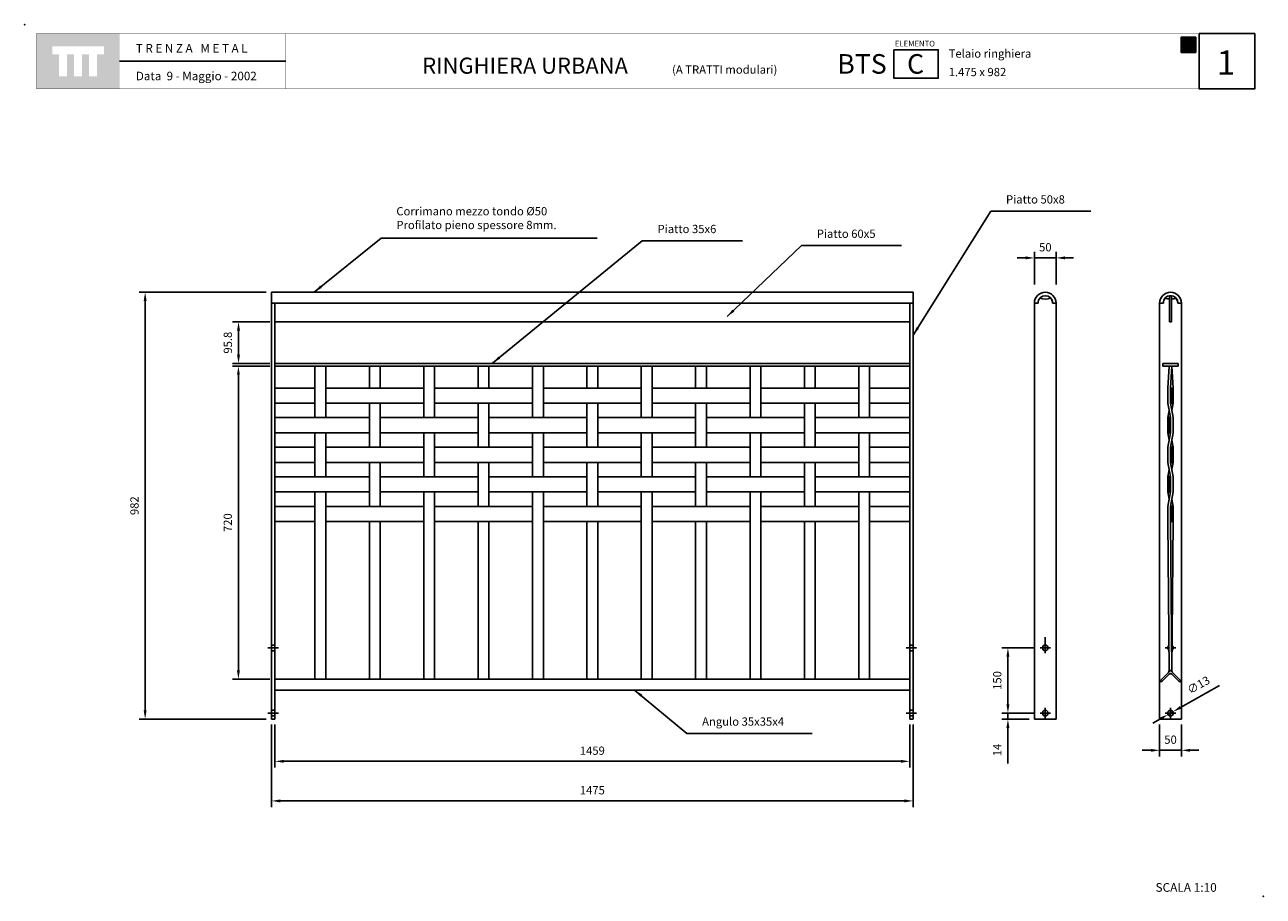
# Model space of a CAD drawing. Extents: x 1353.12 to 1355.97, y 233.08 to 235.09.
import ezdxf

# ---------------------------------------------------------------- set-up
doc = ezdxf.new("R2010")
doc.units = 0
doc.header["$MEASUREMENT"] = 0
doc.linetypes.add('TRAZO_Y_PUNTO', pattern=[1, 0.5, -0.25, 0, -0.25])
doc.layers.get('DEFPOINTS').update_dxf_attribs({"linetype": 'CONTINUOUS'})
for name, color, linetype in [('CAJETIN', 7, 'CONTINUOUS'), ('COTAS', 7, 'CONTINUOUS'), ('EJES', 8, 'TRAZO_Y_PUNTO'), ('MALLA', 3, 'CONTINUOUS'), ('PIEZA', 2, 'CONTINUOUS')]:
    doc.layers.add(name, color=color, linetype=linetype)
doc.styles.add('ARIAL', font='ARIAL.TTF')
doc.styles.add('ROMANS', font='romans.shx', dxfattribs={"width": 1.1})
doc.dimstyles.new('ANGEL10', dxfattribs={"dimscale": 0.01, "dimtxt": 1.9, "dimasz": 2, "dimexe": 1.4, "dimexo": 1.2, "dimgap": 1.5, "dimtad": 1, "dimdec": 0, "dimlfac": 1000, "dimdsep": 46, "dimtxsty": 'ROMANS', "dimcen": 1, "dimclrd": 8, "dimclre": 8, "dimadec": 0, "dimazin": 0, "dimtfac": 1, "dimtmove": 0, "dimatfit": 3, "dimfxl": 0, "dimtolj": 1, "dimarcsym": 0})
doc.dimstyles.new('MIGUEL', dxfattribs={"dimscale": 0.01, "dimtxt": 1.9, "dimasz": 2, "dimexe": 1.4, "dimexo": 1.2, "dimgap": 1.5, "dimtad": 1, "dimdec": 1, "dimlfac": 1000, "dimdsep": 46, "dimtxsty": 'ROMANS', "dimcen": 1, "dimclrd": 8, "dimclre": 8, "dimadec": 0, "dimazin": 0, "dimtfac": 1, "dimtmove": 0, "dimatfit": 3, "dimfxl": 0, "dimtolj": 1, "dimarcsym": 0})

# ---------------------------------------------------------------- blocks, each defined once
blk = doc.blocks.new('*D0')
at = {"layer": 'COTAS', "color": 8, "lineweight": -2, "ltscale": 5}
for p, q in [((1355.4231, 234.5507), (1355.4031, 234.5507)), ((1355.4431, 234.4896), (1355.4431, 234.5647)), ((1355.4431, 234.5507), (1355.4931, 234.5507)), ((1355.4931, 234.4896), (1355.4931, 234.5647)), ((1355.5131, 234.5507), (1355.5331, 234.5507))]:
    blk.add_line(p, q, dxfattribs=at)
at = {"layer": 'COTAS', "color": 8, "ltscale": 5}
for points in [[(1355.4231, 234.5541), (1355.4231, 234.5474), (1355.4431, 234.5507)], [(1355.5131, 234.5541), (1355.5131, 234.5474), (1355.4931, 234.5507)]]:
    blk.add_solid(points, dxfattribs=at)
at = {"layer": 'DEFPOINTS', "color": 0, "ltscale": 5}
for p in [(1355.4931, 234.5507), (1355.4431, 234.4776), (1355.4931, 234.4776)]:
    blk.add_point(p, dxfattribs=at)
at = {"layer": 'COTAS', "color": 0, "ltscale": 5, "insert": (1355.4681, 234.5752), "char_height": 0.019, "attachment_point": 5, "style": 'ROMANS'}
blk.add_mtext('\\A1;50', dxfattribs=at)
blk = doc.blocks.new('*D3')
at = {"layer": 'COTAS', "color": 8, "lineweight": -2, "ltscale": 5}
for p, q in [((1353.6773, 234.4718), (1353.3848, 234.4718)), ((1353.3988, 234.4518), (1353.3988, 233.5098)), ((1353.6773, 233.4898), (1353.3848, 233.4898))]:
    blk.add_line(p, q, dxfattribs=at)
at = {"layer": 'COTAS', "color": 8, "ltscale": 5}
for points in [[(1353.3955, 234.4518), (1353.4022, 234.4518), (1353.3988, 234.4718)], [(1353.3955, 233.5098), (1353.4022, 233.5098), (1353.3988, 233.4898)]]:
    blk.add_solid(points, dxfattribs=at)
at = {"layer": 'DEFPOINTS', "color": 0, "ltscale": 5}
for p in [(1353.6893, 234.4718), (1353.3988, 233.4898), (1353.6893, 233.4898)]:
    blk.add_point(p, dxfattribs=at)
at = {"layer": 'COTAS', "color": 0, "ltscale": 5, "insert": (1353.3743, 233.9808), "char_height": 0.019, "attachment_point": 5, "rotation": 90, "style": 'ROMANS'}
blk.add_mtext('\\A1;982', dxfattribs=at)
blk = doc.blocks.new('*D2')
at = {"layer": 'COTAS', "color": 8, "lineweight": -2, "ltscale": 5}
for p, q in [((1353.6853, 234.3018), (1353.5993, 234.3018)), ((1353.6133, 233.6018), (1353.6133, 234.2818)), ((1353.6853, 233.5818), (1353.5993, 233.5818))]:
    blk.add_line(p, q, dxfattribs=at)
at = {"layer": 'COTAS', "color": 8, "ltscale": 5}
for points in [[(1353.6099, 234.2818), (1353.6166, 234.2818), (1353.6133, 234.3018)], [(1353.6099, 233.6018), (1353.6166, 233.6018), (1353.6133, 233.5818)]]:
    blk.add_solid(points, dxfattribs=at)
at = {"layer": 'DEFPOINTS', "color": 0, "ltscale": 5}
for p in [(1353.6133, 234.3018), (1353.6973, 234.3018), (1353.6973, 233.5818)]:
    blk.add_point(p, dxfattribs=at)
at = {"layer": 'COTAS', "color": 0, "ltscale": 5, "insert": (1353.5888, 233.9418), "char_height": 0.019, "attachment_point": 5, "rotation": 90, "style": 'ROMANS'}
blk.add_mtext('\\A1;720', dxfattribs=at)
blk = doc.blocks.new('*D1')
at = {"layer": 'CAJETIN', "color": 8, "ltscale": 5}
for p, q in [((1353.6853, 234.4036), (1353.5995, 234.4036)), ((1353.6135, 234.3836), (1353.6135, 234.3278)), ((1353.6853, 234.3078), (1353.5995, 234.3078))]:
    blk.add_line(p, q, dxfattribs=at)
for points in [[(1353.6102, 234.3836), (1353.6169, 234.3836), (1353.6135, 234.4036)], [(1353.6102, 234.3278), (1353.6169, 234.3278), (1353.6135, 234.3078)]]:
    blk.add_solid(points, dxfattribs=at)
at = {"layer": 'DEFPOINTS', "color": 0, "ltscale": 5}
for p in [(1353.6973, 234.4036), (1353.6135, 234.3078), (1353.6973, 234.3078)]:
    blk.add_point(p, dxfattribs=at)
at = {"layer": 'CAJETIN', "color": 0, "ltscale": 5, "insert": (1353.589, 234.3557), "char_height": 0.019, "attachment_point": 5, "rotation": 90, "style": 'ROMANS'}
blk.add_mtext('\\A1;95.8', dxfattribs=at)
blk = doc.blocks.new('*D5')
at = {"layer": 'COTAS', "color": 8, "lineweight": -2, "ltscale": 5}
for p, q in [((1355.7309, 233.4778), (1355.7309, 233.4042)), ((1355.7809, 233.4778), (1355.7809, 233.4042)), ((1355.7109, 233.4182), (1355.6909, 233.4182)), ((1355.7309, 233.4182), (1355.7809, 233.4182)), ((1355.8009, 233.4182), (1355.8209, 233.4182))]:
    blk.add_line(p, q, dxfattribs=at)
at = {"layer": 'COTAS', "color": 8, "ltscale": 5}
for points in [[(1355.7109, 233.4215), (1355.7109, 233.4148), (1355.7309, 233.4182)], [(1355.8009, 233.4215), (1355.8009, 233.4148), (1355.7809, 233.4182)]]:
    blk.add_solid(points, dxfattribs=at)
at = {"layer": 'DEFPOINTS', "color": 0, "ltscale": 5}
for p in [(1355.7309, 233.4898), (1355.7809, 233.4898), (1355.7809, 233.4182)]:
    blk.add_point(p, dxfattribs=at)
at = {"layer": 'COTAS', "color": 0, "ltscale": 5, "insert": (1355.7559, 233.4427), "char_height": 0.019, "attachment_point": 5, "style": 'ROMANS'}
blk.add_mtext('\\A1;50', dxfattribs=at)
blk = doc.blocks.new('*D4')
at = {"layer": 'COTAS', "color": 8, "lineweight": -2, "ltscale": 5}
for p, q in [((1355.8683, 233.5676), (1355.7789, 233.5169)), ((1355.7502, 233.5006), (1355.7615, 233.507)), ((1355.7328, 233.4907), (1355.7154, 233.4808))]:
    blk.add_line(p, q, dxfattribs=at)
at = {"layer": 'COTAS', "color": 8, "ltscale": 5}
for points in [[(1355.7312, 233.4936), (1355.7345, 233.4878), (1355.7502, 233.5006)], [(1355.7773, 233.5198), (1355.7806, 233.514), (1355.7615, 233.507)]]:
    blk.add_solid(points, dxfattribs=at)
at = {"layer": 'DEFPOINTS', "color": 0, "ltscale": 5}
for p in [(1355.7502, 233.5006), (1355.7615, 233.507)]:
    blk.add_point(p, dxfattribs=at)
at = {"layer": 'COTAS', "color": 0, "ltscale": 5, "insert": (1355.8202, 233.5685), "char_height": 0.019, "attachment_point": 5, "rotation": 29.5778, "style": 'ROMANS'}
blk.add_mtext('\\A1;∅13', dxfattribs=at)
blk = doc.blocks.new('*D7')
at = {"layer": 'COTAS', "color": 8, "lineweight": -2, "ltscale": 5}
for p, q in [((1355.3821, 233.5238), (1355.3821, 233.5438)), ((1355.3764, 233.5038), (1355.3681, 233.5038)), ((1355.3821, 233.5038), (1355.3821, 233.4898)), ((1355.4311, 233.4898), (1355.3681, 233.4898)), ((1355.3821, 233.4698), (1355.3821, 233.388))]:
    blk.add_line(p, q, dxfattribs=at)
at = {"layer": 'COTAS', "color": 8, "ltscale": 5}
for points in [[(1355.3787, 233.5238), (1355.3854, 233.5238), (1355.3821, 233.5038)], [(1355.3787, 233.4698), (1355.3854, 233.4698), (1355.3821, 233.4898)]]:
    blk.add_solid(points, dxfattribs=at)
at = {"layer": 'DEFPOINTS', "color": 0, "ltscale": 5}
for p in [(1355.3884, 233.5038), (1355.3821, 233.4898), (1355.4431, 233.4898)]:
    blk.add_point(p, dxfattribs=at)
at = {"layer": 'COTAS', "color": 0, "ltscale": 5, "insert": (1355.3576, 233.4189), "char_height": 0.019, "attachment_point": 5, "rotation": 90, "style": 'ROMANS'}
blk.add_mtext('\\A1;14', dxfattribs=at)
blk = doc.blocks.new('*D6')
at = {"layer": 'COTAS', "color": 8, "lineweight": -2, "ltscale": 5}
for p, q in [((1355.4441, 233.6538), (1355.3681, 233.6538)), ((1355.3821, 233.5238), (1355.3821, 233.6338)), ((1355.4441, 233.5038), (1355.3681, 233.5038))]:
    blk.add_line(p, q, dxfattribs=at)
at = {"layer": 'COTAS', "color": 8, "ltscale": 5}
for points in [[(1355.3787, 233.6338), (1355.3854, 233.6338), (1355.3821, 233.6538)], [(1355.3787, 233.5238), (1355.3854, 233.5238), (1355.3821, 233.5038)]]:
    blk.add_solid(points, dxfattribs=at)
at = {"layer": 'DEFPOINTS', "color": 0, "ltscale": 5}
for p in [(1355.3821, 233.6538), (1355.4561, 233.6538), (1355.4561, 233.5038)]:
    blk.add_point(p, dxfattribs=at)
at = {"layer": 'COTAS', "color": 0, "ltscale": 5, "insert": (1355.3576, 233.5788), "char_height": 0.019, "attachment_point": 5, "rotation": 90, "style": 'ROMANS'}
blk.add_mtext('\\A1;150', dxfattribs=at)
blk = doc.blocks.new('*D8')
at = {"layer": 'COTAS', "color": 8, "lineweight": -2, "ltscale": 5}
for p, q in [((1353.6973, 233.4778), (1353.6973, 233.3789)), ((1355.1563, 233.4778), (1355.1563, 233.3789)), ((1355.1363, 233.3929), (1353.7173, 233.3929))]:
    blk.add_line(p, q, dxfattribs=at)
at = {"layer": 'COTAS', "color": 8, "ltscale": 5}
for points in [[(1353.7173, 233.3962), (1353.7173, 233.3895), (1353.6973, 233.3929)], [(1355.1363, 233.3962), (1355.1363, 233.3895), (1355.1563, 233.3929)]]:
    blk.add_solid(points, dxfattribs=at)
at = {"layer": 'DEFPOINTS', "color": 0, "ltscale": 5}
for p in [(1353.6973, 233.4898), (1355.1563, 233.4898), (1353.6973, 233.3929)]:
    blk.add_point(p, dxfattribs=at)
at = {"layer": 'COTAS', "color": 0, "ltscale": 5, "insert": (1354.4268, 233.4174), "char_height": 0.019, "attachment_point": 5, "style": 'ROMANS'}
blk.add_mtext('\\A1;1459', dxfattribs=at)
blk = doc.blocks.new('cc')
at = {"layer": 'CAJETIN', "ltscale": 5}
blk.add_hatch(color=8, dxfattribs=at).paths.add_polyline_path([(0.0109, 0), (0, 0), (0, 0.0347), (0.0148, 0.0347), (0.0168, 0.0347), (0.0189, 0.0347), (0.0337, 0.0347), (0.0337, 0), (0.0228, 0)])
at = {"layer": 'CAJETIN', "color": 8, "ltscale": 5}
blk.add_lwpolyline([(0.0109, 0), (0, 0), (0, 0.0347), (0.0148, 0.0347), (0.0168, 0.0347), (0.0189, 0.0347), (0.0337, 0.0347), (0.0337, 0), (0.0228, 0), (0.0228, 0), (0.0109, 0)], close=True, dxfattribs=at)
at = {"layer": 'CAJETIN', "color": 211, "linetype": 'Continuous', "insert": (0.0052, 0.0315), "char_height": 0.02772, "width": 0.016236, "attachment_point": 1}
blk.add_mtext('{\\fArial|b0|i0|c0|p34;C}', dxfattribs=at)
blk = doc.blocks.new('*D10')
at = {"layer": 'CAJETIN', "color": 8, "ltscale": 5}
for p, q in [((1353.6893, 233.4778), (1353.6893, 233.2878)), ((1355.1643, 233.4778), (1355.1643, 233.2878)), ((1353.7093, 233.3018), (1355.1443, 233.3018))]:
    blk.add_line(p, q, dxfattribs=at)
for points in [[(1353.7093, 233.3051), (1353.7093, 233.2985), (1353.6893, 233.3018)], [(1355.1443, 233.3051), (1355.1443, 233.2985), (1355.1643, 233.3018)]]:
    blk.add_solid(points, dxfattribs=at)
at = {"layer": 'DEFPOINTS', "color": 0, "ltscale": 5}
for p in [(1353.6893, 233.4898), (1355.1643, 233.4898), (1355.1643, 233.3018)]:
    blk.add_point(p, dxfattribs=at)
at = {"layer": 'CAJETIN', "color": 0, "ltscale": 5, "insert": (1354.4268, 233.3263), "char_height": 0.019, "attachment_point": 5, "style": 'ROMANS'}
blk.add_mtext('\\A1;1475', dxfattribs=at)

msp = doc.modelspace()

# ---------------------------------------------------------------- hatches: boundary and pattern name
at = {"layer": 'CAJETIN', "linetype": 'Continuous'}
h = msp.add_hatch(color=256, dxfattribs=at)
h.paths.add_polyline_path([(1353.34011, 235.06651), (1353.14923, 235.06651), (1353.14923, 234.93925), (1353.34011, 234.93925)])
h.paths.add_polyline_path([(1353.30417, 235.01888), (1353.28848, 235.01888), (1353.28848, 234.96846), (1353.27006, 234.96846), (1353.27006, 235.01888), (1353.25376, 235.01888), (1353.25376, 234.96846), (1353.23533, 234.96846), (1353.23533, 235.01888), (1353.21909, 235.01888), (1353.21909, 234.96846), (1353.20066, 234.96846), (1353.20066, 235.01888), (1353.18517, 235.01888), (1353.18517, 235.03731), (1353.30417, 235.03731)], flags=16)
at = {"layer": 'MALLA', "ltscale": 5}
for points in [[(1355.75589, 234.2163), (1355.76189, 234.2163), (1355.76189, 234.2513), (1355.75589, 234.2513)], [(1355.74989, 234.1483), (1355.75589, 234.1483), (1355.75589, 234.1833), (1355.74989, 234.1833)], [(1355.75589, 234.1153), (1355.76189, 234.1153), (1355.76189, 234.0803), (1355.75589, 234.0803)], [(1355.74989, 234.0473), (1355.75589, 234.0473), (1355.75589, 234.0123), (1355.74989, 234.0123)], [(1355.75589, 233.9793), (1355.76189, 233.9793), (1355.76189, 233.9443), (1355.75589, 233.9443)]]:
    msp.add_hatch(color=7, dxfattribs=at).paths.add_polyline_path(points)

# ---------------------------------------------------------------- linework, layer by layer
at = {"layer": 'CAJETIN'}
msp.add_line((1355.82179, 235.06657), (1355.82179, 234.93931), dxfattribs=at)
at = {"layer": 'CAJETIN', "ltscale": 5}
for p, q in [((1353.72203, 235.00294), (1353.34026, 235.00294)), ((1355.15626, 234.2513), (1355.15626, 234.2513)), ((1355.74989, 234.1833), (1355.74989, 234.1833)), ((1355.74989, 234.0123), (1355.74989, 234.0123))]:
    msp.add_line(p, q, dxfattribs=at)
at = {"layer": 'CAJETIN', "linetype": 'Continuous', "const_width": 0.000585}
for points in [[(1353.14937, 234.93931), (1353.34026, 234.93931), (1353.34026, 235.06657), (1353.14937, 235.06657)], [(1353.34026, 234.93931), (1353.72203, 234.93931), (1353.72203, 235.06657), (1353.34026, 235.06657)], [(1353.34026, 234.93931), (1353.72203, 234.93931), (1353.72203, 235.06657), (1353.34026, 235.06657)], [(1353.34026, 234.93931), (1353.72203, 234.93931), (1353.72203, 235.06657), (1353.34026, 235.06657)], [(1353.72203, 234.93931), (1354.94782, 234.93931), (1354.94782, 235.06657), (1353.72203, 235.06657)], [(1354.94782, 234.93931), (1355.94937, 234.93931), (1355.94937, 235.06657), (1354.94782, 235.06657)]]:
    msp.add_lwpolyline(points, close=True, dxfattribs=at)
at = {"layer": 'CAJETIN'}
for points in [[(1355.94937, 235.06657), (1355.82179, 235.06657), (1355.82179, 234.93931), (1355.94937, 234.93931)], [(1355.1199, 235.02947), (1355.22193, 235.02947), (1355.22193, 234.9639), (1355.1199, 234.9639)]]:
    msp.add_lwpolyline(points, close=True, dxfattribs=at)
for p in [(1353.12216, 235.08694), (1355.96899, 233.08255)]:
    msp.add_point(p, dxfattribs=at)
at = {"layer": 'COTAS', "ltscale": 5}
for p, q in [((1355.75289, 233.6018), (1355.75157, 233.59748)), ((1355.75889, 233.6018), (1355.75982, 233.59787))]:
    msp.add_line(p, q, dxfattribs=at)
at = {"layer": 'EJES', "ltscale": 5}
for p, q in [((1355.46805, 233.6788), (1355.46805, 233.6418)), ((1353.68126, 233.6538), (1353.70526, 233.6538)), ((1355.14826, 233.6538), (1355.17226, 233.6538)), ((1355.45605, 233.6538), (1355.48005, 233.6538)), ((1355.74389, 233.6538), (1355.75249, 233.6538)), ((1355.75928, 233.6538), (1355.76789, 233.6538)), ((1353.68126, 233.5038), (1353.70526, 233.5038)), ((1355.14826, 233.5038), (1355.17226, 233.5038)), ((1355.45605, 233.5038), (1355.48005, 233.5038)), ((1355.46805, 233.5158), (1355.46805, 233.4918)), ((1355.74389, 233.5038), (1355.76789, 233.5038)), ((1355.75589, 233.5158), (1355.75589, 233.4918))]:
    msp.add_line(p, q, dxfattribs=at)
at = {"layer": 'MALLA', "ltscale": 5}
for p, q in [((1355.74989, 234.2513), (1355.75289, 234.3018)), ((1355.75289, 234.3018), (1355.75889, 234.3018)), ((1355.75289, 234.3018), (1355.75889, 234.3018)), ((1355.75589, 234.2513), (1355.75889, 234.3018)), ((1355.74989, 234.2513), (1355.74989, 234.2163)), ((1355.74989, 234.2163), (1355.75589, 234.1833)), ((1355.75589, 234.2163), (1355.76189, 234.1833)), ((1355.76189, 234.1833), (1355.76189, 234.1483)), ((1355.74989, 234.1153), (1355.75589, 234.1483)), ((1355.75589, 234.1153), (1355.76189, 234.1483)), ((1355.74989, 234.0803), (1355.74989, 234.1153)), ((1355.74989, 234.0803), (1355.75589, 234.0473)), ((1355.75589, 234.0803), (1355.76189, 234.0473)), ((1355.76189, 234.0123), (1355.76189, 234.0473)), ((1355.74989, 233.9793), (1355.75589, 234.0123)), ((1355.75589, 233.9793), (1355.76189, 234.0123)), ((1355.74989, 233.9443), (1355.74989, 233.9793)), ((1355.74989, 233.9443), (1355.75289, 233.6018)), ((1355.75589, 233.9443), (1355.75889, 233.6018)), ((1355.75889, 233.6018), (1355.75289, 233.6018)), ((1355.75289, 233.6018), (1355.75889, 233.6018))]:
    msp.add_line(p, q, dxfattribs=at)
at = {"layer": 'MALLA', "color": 7, "ltscale": 5}
for p, q in [((1355.76189, 234.2513), (1355.75889, 234.3018)), ((1355.76189, 234.2163), (1355.75889, 234.1998)), ((1355.75289, 234.1998), (1355.74989, 234.1833)), ((1355.75289, 234.1318), (1355.74989, 234.1483)), ((1355.76189, 234.1153), (1355.75889, 234.1318)), ((1355.76189, 234.0803), (1355.75889, 234.0638)), ((1355.75289, 234.0638), (1355.74989, 234.0473)), ((1355.75289, 233.9958), (1355.74989, 234.0123)), ((1355.76189, 233.9793), (1355.75889, 233.9958)), ((1355.76189, 233.9443), (1355.75889, 233.6018))]:
    msp.add_line(p, q, dxfattribs=at)
at = {"layer": 'MALLA'}
for points in [[(1353.78926, 234.3018), (1353.81426, 234.3018), (1353.81426, 234.1833), (1353.78926, 234.1833)], [(1353.91426, 234.3018), (1353.93926, 234.3018), (1353.93926, 234.2513), (1353.91426, 234.2513)], [(1354.03926, 234.3018), (1354.06426, 234.3018), (1354.06426, 234.1833), (1354.03926, 234.1833)], [(1354.16426, 234.3018), (1354.18926, 234.3018), (1354.18926, 234.2513), (1354.16426, 234.2513)], [(1354.28926, 234.3018), (1354.31426, 234.3018), (1354.31426, 234.1833), (1354.28926, 234.1833)], [(1354.41426, 234.3018), (1354.43926, 234.3018), (1354.43926, 234.2513), (1354.41426, 234.2513)], [(1354.53926, 234.3018), (1354.56426, 234.3018), (1354.56426, 234.1833), (1354.53926, 234.1833)], [(1354.66426, 234.3018), (1354.68926, 234.3018), (1354.68926, 234.2513), (1354.66426, 234.2513)], [(1354.78926, 234.3018), (1354.81426, 234.3018), (1354.81426, 234.1833), (1354.78926, 234.1833)], [(1354.91426, 234.3018), (1354.93926, 234.3018), (1354.93926, 234.2513), (1354.91426, 234.2513)], [(1355.03926, 234.3018), (1355.06426, 234.3018), (1355.06426, 234.1833), (1355.03926, 234.1833)], [(1353.69726, 234.2513), (1353.78926, 234.2513), (1353.78926, 234.2163), (1353.69726, 234.2163)], [(1353.81426, 234.2513), (1354.03926, 234.2513), (1354.03926, 234.2163), (1353.81426, 234.2163)], [(1354.06426, 234.2513), (1354.28926, 234.2513), (1354.28926, 234.2163), (1354.06426, 234.2163)], [(1354.31426, 234.2513), (1354.53926, 234.2513), (1354.53926, 234.2163), (1354.31426, 234.2163)], [(1354.56426, 234.2513), (1354.78926, 234.2513), (1354.78926, 234.2163), (1354.56426, 234.2163)], [(1354.81426, 234.2513), (1355.03926, 234.2513), (1355.03926, 234.2163), (1354.81426, 234.2163)], [(1355.06426, 234.2513), (1355.15626, 234.2513), (1355.15626, 234.2163), (1355.06426, 234.2163)], [(1353.91426, 234.2163), (1353.93926, 234.2163), (1353.93926, 234.1153), (1353.91426, 234.1153)], [(1354.16426, 234.2163), (1354.18926, 234.2163), (1354.18926, 234.1153), (1354.16426, 234.1153)], [(1354.41426, 234.2163), (1354.43926, 234.2163), (1354.43926, 234.1153), (1354.41426, 234.1153)], [(1354.66426, 234.2163), (1354.68926, 234.2163), (1354.68926, 234.1153), (1354.66426, 234.1153)], [(1354.91426, 234.2163), (1354.93926, 234.2163), (1354.93926, 234.1153), (1354.91426, 234.1153)], [(1353.69726, 234.1833), (1353.91426, 234.1833), (1353.91426, 234.1483), (1353.69726, 234.1483)], [(1353.93926, 234.1833), (1354.16426, 234.1833), (1354.16426, 234.1483), (1353.93926, 234.1483)], [(1354.18926, 234.1833), (1354.41426, 234.1833), (1354.41426, 234.1483), (1354.18926, 234.1483)], [(1354.43926, 234.1833), (1354.66426, 234.1833), (1354.66426, 234.1483), (1354.43926, 234.1483)], [(1354.68926, 234.1833), (1354.91426, 234.1833), (1354.91426, 234.1483), (1354.68926, 234.1483)], [(1354.93926, 234.1833), (1355.15626, 234.1833), (1355.15626, 234.1483), (1354.93926, 234.1483)], [(1353.78926, 234.1483), (1353.81426, 234.1483), (1353.81426, 234.0473), (1353.78926, 234.0473)], [(1354.03926, 234.1483), (1354.06426, 234.1483), (1354.06426, 234.0473), (1354.03926, 234.0473)], [(1354.28926, 234.1483), (1354.31426, 234.1483), (1354.31426, 234.0473), (1354.28926, 234.0473)], [(1354.53926, 234.1483), (1354.56426, 234.1483), (1354.56426, 234.0473), (1354.53926, 234.0473)], [(1354.78926, 234.1483), (1354.81426, 234.1483), (1354.81426, 234.0473), (1354.78926, 234.0473)], [(1355.03926, 234.1483), (1355.06426, 234.1483), (1355.06426, 234.0473), (1355.03926, 234.0473)], [(1353.69726, 234.1153), (1353.78926, 234.1153), (1353.78926, 234.0803), (1353.69726, 234.0803)], [(1353.81426, 234.1153), (1354.03926, 234.1153), (1354.03926, 234.0803), (1353.81426, 234.0803)], [(1354.06426, 234.1153), (1354.28926, 234.1153), (1354.28926, 234.0803), (1354.06426, 234.0803)], [(1354.31426, 234.1153), (1354.53926, 234.1153), (1354.53926, 234.0803), (1354.31426, 234.0803)], [(1354.56426, 234.1153), (1354.78926, 234.1153), (1354.78926, 234.0803), (1354.56426, 234.0803)], [(1354.81426, 234.1153), (1355.03926, 234.1153), (1355.03926, 234.0803), (1354.81426, 234.0803)], [(1355.06426, 234.1153), (1355.15626, 234.1153), (1355.15626, 234.0803), (1355.06426, 234.0803)], [(1353.91426, 234.0803), (1353.93926, 234.0803), (1353.93926, 233.9793), (1353.91426, 233.9793)], [(1354.16426, 234.0803), (1354.18926, 234.0803), (1354.18926, 233.9793), (1354.16426, 233.9793)], [(1354.41426, 234.0803), (1354.43926, 234.0803), (1354.43926, 233.9793), (1354.41426, 233.9793)], [(1354.66426, 234.0803), (1354.68926, 234.0803), (1354.68926, 233.9793), (1354.66426, 233.9793)], [(1354.91426, 234.0803), (1354.93926, 234.0803), (1354.93926, 233.9793), (1354.91426, 233.9793)], [(1353.69726, 234.0473), (1353.91426, 234.0473), (1353.91426, 234.0123), (1353.69726, 234.0123)], [(1353.93926, 234.0473), (1354.16426, 234.0473), (1354.16426, 234.0123), (1353.93926, 234.0123)], [(1354.18926, 234.0473), (1354.41426, 234.0473), (1354.41426, 234.0123), (1354.18926, 234.0123)], [(1354.43926, 234.0473), (1354.66426, 234.0473), (1354.66426, 234.0123), (1354.43926, 234.0123)], [(1354.68926, 234.0473), (1354.91426, 234.0473), (1354.91426, 234.0123), (1354.68926, 234.0123)], [(1354.93926, 234.0473), (1355.15626, 234.0473), (1355.15626, 234.0123), (1354.93926, 234.0123)], [(1353.78926, 234.0123), (1353.81426, 234.0123), (1353.81426, 233.5818), (1353.78926, 233.5818)], [(1354.03926, 234.0123), (1354.06426, 234.0123), (1354.06426, 233.5818), (1354.03926, 233.5818)], [(1354.28926, 234.0123), (1354.31426, 234.0123), (1354.31426, 233.5818), (1354.28926, 233.5818)], [(1354.53926, 234.0123), (1354.56426, 234.0123), (1354.56426, 233.5818), (1354.53926, 233.5818)], [(1354.78926, 234.0123), (1354.81426, 234.0123), (1354.81426, 233.5818), (1354.78926, 233.5818)], [(1355.03926, 234.0123), (1355.06426, 234.0123), (1355.06426, 233.5818), (1355.03926, 233.5818)], [(1353.69726, 233.9793), (1353.78926, 233.9793), (1353.78926, 233.9443), (1353.69726, 233.9443)], [(1353.81426, 233.9793), (1354.03926, 233.9793), (1354.03926, 233.9443), (1353.81426, 233.9443)], [(1354.06426, 233.9793), (1354.28926, 233.9793), (1354.28926, 233.9443), (1354.06426, 233.9443)], [(1354.31426, 233.9793), (1354.53926, 233.9793), (1354.53926, 233.9443), (1354.31426, 233.9443)], [(1354.56426, 233.9793), (1354.78926, 233.9793), (1354.78926, 233.9443), (1354.56426, 233.9443)], [(1354.81426, 233.9793), (1355.03926, 233.9793), (1355.03926, 233.9443), (1354.81426, 233.9443)], [(1355.06426, 233.9793), (1355.15626, 233.9793), (1355.15626, 233.9443), (1355.06426, 233.9443)], [(1353.91426, 233.9443), (1353.93926, 233.9443), (1353.93926, 233.5818), (1353.91426, 233.5818)], [(1354.16426, 233.9443), (1354.18926, 233.9443), (1354.18926, 233.5818), (1354.16426, 233.5818)], [(1354.41426, 233.9443), (1354.43926, 233.9443), (1354.43926, 233.5818), (1354.41426, 233.5818)], [(1354.66426, 233.9443), (1354.68926, 233.9443), (1354.68926, 233.5818), (1354.66426, 233.5818)], [(1354.91426, 233.9443), (1354.93926, 233.9443), (1354.93926, 233.5818), (1354.91426, 233.5818)]]:
    msp.add_lwpolyline(points, close=True, dxfattribs=at)
at = {"layer": 'MALLA', "color": 2, "ltscale": 5}
for points in [[(1355.75589, 234.2513), (1355.76189, 234.2513), (1355.76189, 234.2163), (1355.75589, 234.2163)], [(1355.74989, 234.1833), (1355.75589, 234.1833), (1355.75589, 234.1483), (1355.74989, 234.1483)], [(1355.75589, 234.0803), (1355.76189, 234.0803), (1355.76189, 234.1153), (1355.75589, 234.1153)], [(1355.74989, 234.0123), (1355.75589, 234.0123), (1355.75589, 234.0473), (1355.74989, 234.0473)], [(1355.75589, 233.9443), (1355.76189, 233.9443), (1355.76189, 233.9793), (1355.75589, 233.9793)]]:
    msp.add_lwpolyline(points, close=True, dxfattribs=at)
at = {"layer": 'PIEZA', "ltscale": 5}
for p, q in [((1353.68926, 234.4718), (1353.68926, 233.4898)), ((1353.68926, 234.4718), (1355.16426, 234.4718)), ((1355.16426, 234.4718), (1355.16426, 233.4898)), ((1353.68926, 234.4468), (1355.16426, 234.4468)), ((1353.69726, 234.4468), (1353.69726, 233.4898)), ((1355.15626, 234.4468), (1355.15626, 233.4898)), ((1355.75339, 234.40362), (1355.75339, 234.46362)), ((1355.75839, 234.40362), (1355.75839, 234.46362)), ((1353.69726, 234.40362), (1355.15626, 234.40362)), ((1355.75339, 234.40362), (1355.75839, 234.40362)), ((1353.69726, 234.3078), (1355.15626, 234.3078)), ((1353.69726, 234.3018), (1355.15626, 234.3018)), ((1355.73839, 234.3078), (1355.73839, 234.3018)), ((1355.73839, 234.3078), (1355.77339, 234.3078)), ((1355.73839, 234.3018), (1355.77339, 234.3018)), ((1355.77339, 234.3078), (1355.77339, 234.3018)), ((1355.73114, 233.57705), (1355.75589, 233.6018)), ((1355.7368, 233.57705), (1355.75306, 233.59332)), ((1355.75589, 233.6018), (1355.78064, 233.57705)), ((1355.75872, 233.59332), (1355.77498, 233.57705)), ((1353.69726, 233.5818), (1355.15626, 233.5818)), ((1353.69726, 233.5568), (1355.15626, 233.5568)), ((1355.73114, 233.57705), (1355.73114, 233.57705)), ((1355.78064, 233.57705), (1355.78064, 233.57705)), ((1353.68926, 233.4898), (1353.69726, 233.4898)), ((1355.15626, 233.4898), (1355.16426, 233.4898)), ((1355.44305, 233.4898), (1355.49305, 233.4898)), ((1355.73089, 233.4898), (1355.78089, 233.4898))]:
    msp.add_line(p, q, dxfattribs=at)
at = {"layer": 'PIEZA', "color": 2}
for p, q in [((1355.44305, 234.4468), (1355.44305, 233.4898)), ((1355.44305, 234.4468), (1355.45155, 234.4468)), ((1355.48455, 234.4468), (1355.49305, 234.4468)), ((1355.49305, 234.4468), (1355.49305, 233.4898)), ((1355.73089, 234.4468), (1355.73089, 233.4898)), ((1355.73089, 234.4468), (1355.73939, 234.4468)), ((1355.75339, 234.46362), (1355.75839, 234.46362)), ((1355.77239, 234.4468), (1355.78089, 234.4468)), ((1355.78089, 234.4468), (1355.78089, 233.4898))]:
    msp.add_line(p, q, dxfattribs=at)
at = {"layer": 'PIEZA', "color": 8, "ltscale": 5}
for p, q in [((1353.68926, 233.6603), (1353.69726, 233.6603)), ((1353.68926, 233.6473), (1353.69726, 233.6473)), ((1355.15626, 233.6603), (1355.16426, 233.6603)), ((1355.15626, 233.6473), (1355.16426, 233.6473)), ((1353.68926, 233.5103), (1353.69726, 233.5103)), ((1353.68926, 233.4973), (1353.69726, 233.4973))]:
    msp.add_line(p, q, dxfattribs=at)
at = {"layer": 'PIEZA', "color": 8, "ltscale": 0.05}
msp.add_line((1355.15626, 233.5103), (1355.16426, 233.5103), dxfattribs=at)
at = {"layer": 'PIEZA', "color": 8, "ltscale": 0.0002}
msp.add_line((1355.15626, 233.4973), (1355.16426, 233.4973), dxfattribs=at)
at = {"layer": 'PIEZA', "color": 2}
for points in [[(1355.49305, 234.4468), (1355.48505, 234.4468, 1), (1355.45105, 234.4468), (1355.44305, 234.4468, -1)], [(1355.78089, 234.4468), (1355.77289, 234.4468, 1), (1355.73889, 234.4468), (1355.73089, 234.4468, -1)]]:
    msp.add_lwpolyline(points, format="xyb", close=True, dxfattribs=at)
at = {"layer": 'PIEZA', "ltscale": 5}
for centre in [(1355.46805, 233.6538), (1355.46805, 233.5038), (1355.75589, 233.5038)]:
    msp.add_circle(centre, 0.0065, dxfattribs=at)
at = {"layer": 'PIEZA', "color": 2}
for centre, radius, start, end in [((1355.46805, 234.4468), 0.0165, 136.3429, 180), ((1355.46805, 234.4868), 0.031, 247.35127, 292.64873), ((1355.46805, 234.4468), 0.0165, 0, 43.6571), ((1355.75589, 234.4468), 0.0165, 136.3429, 180), ((1355.75589, 234.4868), 0.031, 247.35127, 265.37435), ((1355.75589, 234.4868), 0.031, 274.62565, 292.64873), ((1355.75589, 234.4468), 0.0165, 0, 43.6571)]:
    msp.add_arc(centre, radius, start, end, dxfattribs=at)
at = {"layer": 'PIEZA', "ltscale": 5}
for centre, radius, start, end in [((1355.75589, 233.6538), 0.0065, 121.94942, 238.92642), ((1355.75589, 233.6538), 0.0065, 301.07358, 58.05058), ((1355.75589, 233.59049), 0.004, 45, 135), ((1355.73397, 233.57988), 0.004, 225, 315), ((1355.77781, 233.57988), 0.004, 225, 315)]:
    msp.add_arc(centre, radius, start, end, dxfattribs=at)

# ---------------------------------------------------------------- block references
at = {"layer": 'CAJETIN', "ltscale": 5}
msp.add_blockref('cc', (1355.78005, 235.02331), dxfattribs=at)

# ---------------------------------------------------------------- texts
at = {"layer": 'CAJETIN'}
for s, height, style, p in [('ELEMENTO', 0.013, 'ARIAL', (1355.12243, 235.03699)), ('RINGHIERA URBANA', 0.037, 'ARIAL', (1354.03579, 234.97438)), ('BTS', 0.045, 'ARIAL', (1354.98981, 234.97438)), ('C', 0.045, 'ARIAL', (1355.15026, 234.97438)), ('Telaio ringhiera', 0.019, 'ARIAL', (1355.24589, 235.01122)), ('(A TRATTI modulari)', 0.019, 'ARIAL', (1354.6101, 234.97438)), ('1.475 x 982', 0.019, 'ARIAL', (1355.24589, 234.9687)), ('SCALA 1:10', 0.02, 'ROMANS', (1355.72137, 233.0928))]:
    msp.add_text(s, height=height, dxfattribs=dict(at, style=style)).set_placement(p)
at = {"layer": 'CAJETIN', "linetype": 'Continuous', "attachment_point": 1}
for s, insert, char_height, width in [('\\fArial|b0|i0|c0|p34;T R E N Z A   M E T A L', (1353.37753, 235.04271), 0.0196121, 0.3305607), ('\\fArial|b0|i0|c0|p34;1', (1355.86226, 235.02778), 0.056, 0.0328), ('{\\fArial|b0|i0|c0|p34;Data  9 - Maggio - 2002}', (1353.37753, 234.97887), 0.0196121, 0.3306)]:
    msp.add_mtext(s, dxfattribs=dict(at, insert=insert, char_height=char_height, width=width))
at = {"layer": 'COTAS', "ltscale": 5, "char_height": 0.019, "attachment_point": 4, "style": 'ROMANS'}
for s, insert in [('Piatto 50x8', (1355.37776, 234.6828)), ('Corrimano mezzo tondo %%C50\\PProfilato pieno spessore 8mm.', (1353.97634, 234.6398)), ('Piatto 35x6', (1354.57664, 234.6148)), ('Piatto 60x5', (1354.94264, 234.6038)), ('\\A1;Angulo 35x35x4', (1354.67912, 233.48432))]:
    msp.add_mtext(s, dxfattribs=dict(at, insert=insert))

# ---------------------------------------------------------------- dimensions: what is measured, and where the dimension line sits
at = {"layer": 'CAJETIN', "ltscale": 5}
dim = msp.add_linear_dim(base=(1353.61354, 234.3078), p1=(1353.69726, 234.40362), p2=(1353.69726, 234.3078), angle=90, dimstyle='MIGUEL', override={"dimtofl": 0, "dimatfit": 0}, dxfattribs=at)
dim.commit()
dim.dimension.update_dxf_attribs({"geometry": '*D1', "text_midpoint": (1353.58904, 234.35571)})
dim = msp.add_linear_dim(base=(1355.16426, 233.30181), p1=(1353.68926, 233.4898), p2=(1355.16426, 233.4898), dimstyle='MIGUEL', override={"dimtofl": 0, "dimatfit": 0}, dxfattribs=at)
dim.commit()
dim.dimension.update_dxf_attribs({"geometry": '*D10', "text_midpoint": (1354.42676, 233.32631)})
at = {"layer": 'COTAS', "ltscale": 5}
for base, p1, p2, picture, middle in [((1355.49305, 234.55073), (1355.44305, 234.47764), (1355.49305, 234.47764), '*D0', (1355.46805, 234.55073)), ((1355.78089, 233.41815), (1355.73089, 233.4898), (1355.78089, 233.4898), '*D5', (1355.75589, 233.41815))]:
    dim = msp.add_linear_dim(base=base, p1=p1, p2=p2, dimstyle='MIGUEL', override={"dimdec": 0}, dxfattribs=at)
    dim.commit()
    dim.dimension.update_dxf_attribs({"geometry": picture, "text_midpoint": middle, "dimtype": 160})
for base, p1, p2, picture, middle in [((1353.39883, 233.4898), (1353.68926, 234.4718), (1353.68926, 233.4898), '*D3', (1353.37433, 233.9808)), ((1353.61326, 234.3018), (1353.69726, 233.5818), (1353.69726, 234.3018), '*D2', (1353.58876, 233.9418)), ((1355.38205, 233.6538), (1355.45605, 233.5038), (1355.45605, 233.6538), '*D6', (1355.35755, 233.5788)), ((1355.38205, 233.4898), (1355.38845, 233.5038), (1355.44305, 233.4898), '*D7', (1355.35755, 233.41888))]:
    dim = msp.add_linear_dim(base=base, p1=p1, p2=p2, angle=90, dimstyle='ANGEL10', dxfattribs=at)
    dim.commit()
    dim.dimension.update_dxf_attribs({"geometry": picture, "text_midpoint": middle})
dim = msp.add_diameter_dim_2p(p1=(1355.75023, 233.50059), p2=(1355.76154, 233.50701), dimstyle='ANGEL10', dxfattribs=at)
dim.commit()
dim.dimension.update_dxf_attribs({"geometry": '*D4', "text_midpoint": (1355.82022, 233.56848)})
dim = msp.add_linear_dim(base=(1353.69726, 233.39286), p1=(1355.15626, 233.4898), p2=(1353.69726, 233.4898), dimstyle='ANGEL10', dxfattribs=at)
dim.commit()
dim.dimension.update_dxf_attribs({"geometry": '*D8', "text_midpoint": (1354.42676, 233.39286), "dimtype": 160})

# ---------------------------------------------------------------- leaders
at = {"layer": 'COTAS', "color": 8, "ltscale": 5, "annotation_type": 0, "has_hookline": 1, "hookline_direction": 0}
for points, text_width in [([(1355.16426, 234.3728), (1355.34276, 234.6583), (1355.36276, 234.6583)], 0.19507), ([(1353.78734, 234.4718), (1353.94134, 234.5963), (1353.96134, 234.5963)], 0.46179), ([(1354.19753, 234.3088), (1354.54164, 234.5903), (1354.56164, 234.5903)], 0.19507), ([(1354.73664, 234.4158), (1354.90764, 234.5793), (1354.92764, 234.5793)], 0.19507), ([(1354.52384, 233.5568), (1354.64412, 233.45666), (1354.66412, 233.45666)], 0.25279)]:
    msp.add_leader(points, dimstyle='ANGEL10', dxfattribs=dict(at, text_width=text_width))

doc.saveas('drawing.dxf')
